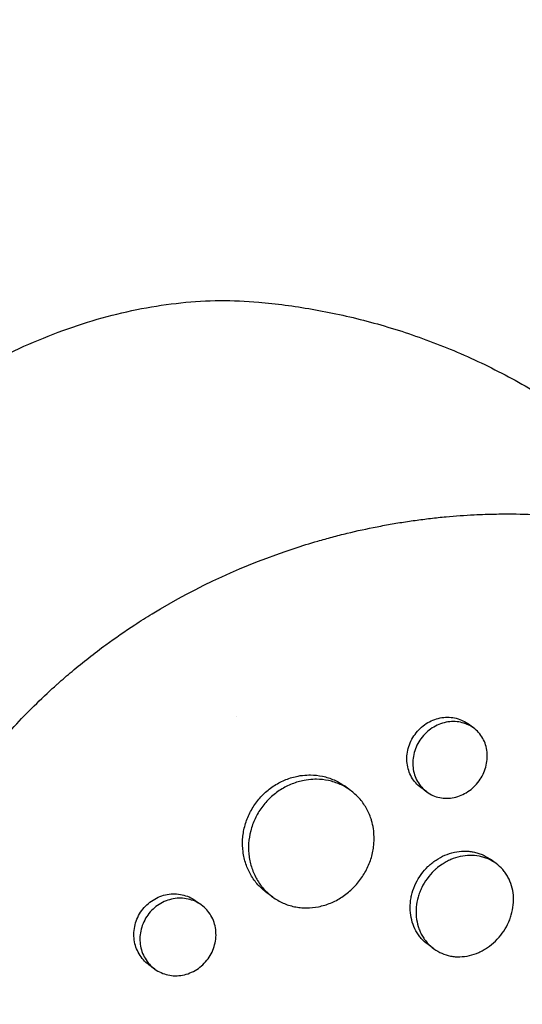
# Model space of a CAD drawing. Units: millimetres. Extents: x -9677 to 9198, y -7721 to 10867.
# Drawn here: x -2494 to -2437, y 4534 to 4646 of the extents above; entities that cross this region are included whole.
import ezdxf

# ---------------------------------------------------------------- set-up
doc = ezdxf.new("R2010")
doc.units = ezdxf.units.MM
doc.header["$LTSCALE"] = 20
doc.linetypes.add('HIDDEN', pattern=[9.525, 6.35, -3.175])
doc.layers.add('2d', color=230, linetype='Continuous')
doc.layers.add('EN-Free_Space_Hatch', color=10, linetype='HIDDEN')

msp = doc.modelspace()

# ---------------------------------------------------------------- hatches: boundary and pattern name
at = {"layer": 'EN-Free_Space_Hatch'}
h = msp.add_hatch(dxfattribs=at)
h.set_pattern_fill('ANSI31', color=256, scale=100)
h.set_pattern_definition([(274.8466, (1313.8, 4770.08), (316.365, 26.825), [])])
edge = h.paths.add_edge_path()
edge.add_arc((1313.8, 4770.08), 500, 0, 360)
edge = h.paths.add_edge_path()
edge.add_line((8543.8, 8048.62), (8043.12, 6651.31))
edge.add_ellipse((6160.34, 7325.96), major_axis=(-2000, 0), ratio=1, start_angle=135.88167, end_angle=160.28619, ccw=False)
edge.add_ellipse((5070.36, 8427.74), major_axis=(-3549.64, 0), ratio=1, start_angle=118.35697, end_angle=135.36203, ccw=False)
edge.add_line((6756.31, 5304.03), (6571.79, 4736.13))
edge.add_ellipse((5620.73, 5045.14), major_axis=(-1000, 0), ratio=1, start_angle=-18, end_angle=162, ccw=False)
edge.add_line((4669.67, 5354.16), (4861.06, 5943.2))
edge.add_ellipse((6784.7, 5318.17), major_axis=(-2022.63, 0), ratio=1, start_angle=308.80332, end_angle=342, ccw=False)
edge.add_ellipse((6457.19, 5725.46), major_axis=(-1500, 0), ratio=1, start_angle=296.98314, end_angle=308.80332, ccw=False)
edge.add_ellipse((5322.87, 7953.31), major_axis=(-1000, 0), ratio=1, start_angle=116.98314, end_angle=160.28619)
edge.add_line((6264.26, 7615.99), (6661.02, 8723.26))
edge.add_ellipse((7602.41, 8385.94), major_axis=(-1000, 0), ratio=1, start_angle=160.28619, end_angle=340.28619, ccw=False)
edge = h.paths.add_edge_path()
edge.add_line((-5683.85, 7547.21), (-4912.9, 6799.3))
edge.add_line((-4912.9, 6799.3), (-4600.6, 6799.3))
edge.add_ellipse((-4600.6, 5799.3), major_axis=(-1000, 0), ratio=1, start_angle=90, end_angle=270, ccw=False)
edge.add_line((-4600.6, 4799.3), (-4912.9, 4799.3))
edge.add_ellipse((-4912.9, 6799.3), major_axis=(-2000, 0), ratio=1, start_angle=45.86954, end_angle=90, ccw=False)
edge.add_line((-6305.49, 5363.79), (-7076.44, 6111.69))
edge.add_ellipse((-6380.15, 6829.45), major_axis=(-1000, 0), ratio=1, start_angle=-134.13046, end_angle=45.86954, ccw=False)
edge = h.paths.add_edge_path()
edge.add_arc((-6137.51, 698.77), 1000, 36, 126)
edge.add_line((-6725.29, 1507.79), (-8215.29, 425.24))
edge.add_arc((-7627.5, -383.77), 1000, 126, 216)
edge.add_line((-8436.52, -971.56), (-8191.94, -1308.19))
edge.add_arc((-7382.92, -720.4), 1000, 216, 306)
edge.add_line((-6795.14, -1529.42), (-5305.14, -446.88))
edge.add_arc((-5892.93, 362.14), 1000, 306, 396)
edge.add_line((-5083.91, 949.93), (-5328.49, 1286.56))

# ---------------------------------------------------------------- linework, layer by layer
at = {"layer": '2d'}
for p, q in [((-2442.84, 4565.05), (-2443.51, 4565.54)), ((-2456.82, 4557.95), (-2457.5, 4558.45)), ((-2448.14, 4557.77), (-2448.81, 4558.26)), ((-2440.27, 4549.64), (-2440.95, 4550.13)), ((-2465.64, 4545.82), (-2466.31, 4546.31)), ((-2473.76, 4544.92), (-2474.44, 4545.41)), ((-2447.33, 4539.93), (-2448, 4540.42)), ((-2479.06, 4537.64), (-2479.73, 4538.13))]:
    msp.add_line(p, q, dxfattribs=at)
for points, knots in [([(-2510.84, 4597.99), (-2508.17, 4600.12), (-2505.4, 4602.08), (-2499.74, 4605.57), (-2496.85, 4607.1), (-2490.98, 4609.73), (-2488.01, 4610.81), (-2482.04, 4612.47), (-2479.05, 4613.05), (-2473.1, 4613.67), (-2470.14, 4613.7), (-2467.24, 4613.44)], [5.5565329, 5.5565329, 5.5565329, 5.5565329, 5.7163131, 5.7163131, 5.8760932, 5.8760932, 6.0358733, 6.0358733, 6.1956534, 6.1956534, 6.3554336, 6.3554336, 6.3554336, 6.3554336]), ([(-2467.24, 4613.44), (-2465.25, 4613.26), (-2463.23, 4612.99), (-2459.12, 4612.28), (-2457.04, 4611.83), (-2452.84, 4610.72), (-2450.73, 4610.07), (-2446.52, 4608.54), (-2444.42, 4607.68), (-2440.26, 4605.73), (-2438.21, 4604.65), (-2436.2, 4603.48)], [0.0722483, 0.0722483, 0.0722483, 0.0722483, 0.1345502, 0.1345502, 0.1968521, 0.1968521, 0.2591541, 0.2591541, 0.321456, 0.321456, 0.383758, 0.383758, 0.383758, 0.383758]), ([(-2490.22, 4569.94), (-2490.17, 4569.98), (-2490.12, 4570.03), (-2489.54, 4570.54), (-2489, 4571.01), (-2487.19, 4572.53), (-2485.91, 4573.54), (-2483.52, 4575.29), (-2482.43, 4576.04), (-2480.67, 4577.19), (-2480.01, 4577.61), (-2474.22, 4581.14), (-2468.78, 4583.62), (-2462.32, 4585.74), (-2461.43, 4586.02), (-2459.98, 4586.43), (-2459.43, 4586.59), (-2458.32, 4586.88), (-2457.76, 4587.03), (-2456.07, 4587.44), (-2454.93, 4587.69), (-2453.22, 4588.02), (-2452.65, 4588.13), (-2451.5, 4588.33), (-2450.92, 4588.42), (-2450.05, 4588.55), (-2449.76, 4588.59), (-2449.18, 4588.67), (-2448.89, 4588.71), (-2448.3, 4588.79), (-2448.01, 4588.82), (-2447.13, 4588.93), (-2446.54, 4588.99), (-2444.89, 4589.14), (-2443.83, 4589.22), (-2441.92, 4589.31), (-2441.07, 4589.34), (-2439.48, 4589.37), (-2438.74, 4589.37), (-2436.77, 4589.35), (-2435.55, 4589.3), (-2432.03, 4589.08), (-2429.74, 4588.83), (-2426.94, 4588.38), (-2426.39, 4588.28), (-2425.55, 4588.12), (-2425.28, 4588.07), (-2422.81, 4587.58), (-2420.66, 4587.03), (-2417.54, 4586.06), (-2416.52, 4585.72), (-2414.52, 4584.98), (-2413.55, 4584.59), (-2412.1, 4583.96), (-2411.63, 4583.75), (-2409.31, 4582.67), (-2407.52, 4581.72), (-2405.6, 4580.55), (-2405.39, 4580.41), (-2404.34, 4579.75), (-2403.51, 4579.2), (-2402.31, 4578.34), (-2401.91, 4578.05), (-2399.98, 4576.57), (-2398.52, 4575.32), (-2396.8, 4573.65), (-2396.46, 4573.31), (-2395.47, 4572.29), (-2394.84, 4571.59), (-2393.92, 4570.52), (-2393.62, 4570.16), (-2393.03, 4569.43), (-2392.74, 4569.06), (-2391.9, 4567.94), (-2391.36, 4567.17), (-2390.58, 4566.01), (-2390.33, 4565.61), (-2389.6, 4564.42), (-2389.13, 4563.61), (-2388.58, 4562.58), (-2388.47, 4562.38), (-2388.26, 4561.96), (-2388.15, 4561.75), (-2387.84, 4561.12), (-2387.63, 4560.7), (-2387.05, 4559.42), (-2386.68, 4558.55), (-2386.17, 4557.22), (-2386, 4556.78), (-2385.49, 4555.34), (-2385.18, 4554.34), (-2384.74, 4552.79), (-2384.6, 4552.26), (-2384.32, 4551.14), (-2384.19, 4550.55), (-2383.78, 4548.62), (-2383.56, 4547.27), (-2383.33, 4545.52), (-2383.29, 4545.15), (-2383.19, 4544.32), (-2383.15, 4543.86), (-2383.09, 4543.17), (-2383.08, 4542.95), (-2383.01, 4541.98), (-2382.97, 4541.22), (-2382.91, 4539.45), (-2382.9, 4538.43), (-2382.92, 4536.89), (-2382.94, 4536.38), (-2383, 4534.83), (-2383.07, 4533.79), (-2383.21, 4532.23), (-2383.26, 4531.71), (-2383.38, 4530.66), (-2383.44, 4530.13), (-2383.58, 4529.08), (-2383.66, 4528.56), (-2383.82, 4527.5), (-2383.91, 4526.97), (-2384.1, 4525.91), (-2384.2, 4525.38), (-2384.52, 4523.78), (-2384.76, 4522.72), (-2385.15, 4521.11), (-2385.29, 4520.58), (-2385.72, 4518.97), (-2386.03, 4517.9), (-2386.52, 4516.29), (-2386.69, 4515.75), (-2387.19, 4514.23), (-2387.53, 4513.25), (-2388.22, 4511.38), (-2388.56, 4510.49), (-2389.23, 4508.84), (-2389.55, 4508.08), (-2390.17, 4506.62), (-2390.48, 4505.94), (-2390.97, 4504.88), (-2391.14, 4504.51), (-2391.3, 4504.16)], [-219.718261, -219.718261, -219.718261, -219.718261, -219.564246, -219.564246, -217.631861, -217.631861, -213.211515, -213.211515, -209.620697, -209.620697, -207.509624, -207.509624, -191.147795, -191.147795, -188.540314, -188.540314, -186.931712, -186.931712, -185.311334, -185.311334, -182.020095, -182.020095, -180.359979, -180.359979, -178.684428, -178.684428, -177.842184, -177.842184, -176.996384, -176.996384, -176.148147, -176.148147, -174.446239, -174.446239, -171.354621, -171.354621, -168.866214, -168.866214, -166.674674, -166.674674, -163.051733, -163.051733, -156.126413, -156.126413, -154.393214, -154.393214, -153.526371, -153.526371, -146.635511, -146.635511, -143.225456, -143.225456, -139.843167, -139.843167, -138.157994, -138.157994, -131.542709, -131.542709, -130.715466, -130.715466, -127.415629, -127.415629, -125.771021, -125.771021, -119.260399, -119.260399, -117.641186, -117.641186, -114.419561, -114.419561, -112.812293, -112.812293, -111.208435, -111.208435, -108.01802, -108.01802, -106.423101, -106.423101, -103.23448, -103.23448, -102.436473, -102.436473, -101.638956, -101.638956, -100.045044, -100.045044, -96.860209, -96.860209, -95.256262, -95.256262, -91.744932, -91.744932, -89.922475, -89.922475, -87.929958, -87.929958, -83.451629, -83.451629, -82.254796, -82.254796, -80.76386, -80.76386, -80.056245, -80.056245, -77.655984, -77.655984, -74.467784, -74.467784, -72.87523, -72.87523, -69.689865, -69.689865, -68.097328, -68.097328, -66.504846, -66.504846, -64.912542, -64.912542, -63.320205, -63.320205, -61.728487, -61.728487, -58.532434, -58.532434, -56.935303, -56.935303, -53.739865, -53.739865, -52.14398, -52.14398, -49.205221, -49.205221, -46.553534, -46.553534, -44.252683, -44.252683, -42.186257, -42.186257, -41.037497, -41.037497, -41.037497, -41.037497]), ([(-2507.92, 4545.57), (-2507.69, 4546.09), (-2507.44, 4546.63), (-2506.84, 4547.92), (-2506.45, 4548.7), (-2505.28, 4550.97), (-2504.44, 4552.45), (-2502.6, 4555.48), (-2501.58, 4557.01), (-2499.47, 4559.93), (-2498.39, 4561.32), (-2496.62, 4563.43), (-2495.96, 4564.18), (-2493.82, 4566.52), (-2492.29, 4568.05), (-2490.54, 4569.65), (-2490.38, 4569.8), (-2490.22, 4569.94)], [-62.047763, -62.047763, -62.047763, -62.047763, -60.333403, -60.333403, -57.709518, -57.709518, -52.553136, -52.553136, -46.964028, -46.964028, -41.640945, -41.640945, -38.606693, -38.606693, -32.035348, -32.035348, -31.404173, -31.404173, -31.404173, -31.404173]), ([(-2448.81, 4558.26), (-2448.81, 4558.26), (-2448.81, 4558.26), (-2449.02, 4558.42), (-2449.22, 4558.59), (-2449.57, 4558.99), (-2449.73, 4559.21), (-2450, 4559.69), (-2450.11, 4559.94), (-2450.28, 4560.46), (-2450.34, 4560.74), (-2450.41, 4561.3), (-2450.41, 4561.58), (-2450.37, 4562.15), (-2450.32, 4562.44), (-2450.17, 4563), (-2450.07, 4563.28), (-2449.81, 4563.82), (-2449.66, 4564.07), (-2449.48, 4564.31), (-2449.31, 4564.55), (-2449.11, 4564.78), (-2448.69, 4565.18), (-2448.46, 4565.37), (-2447.97, 4565.69), (-2447.71, 4565.82), (-2447.18, 4566.04), (-2446.9, 4566.12), (-2446.35, 4566.23), (-2446.07, 4566.26), (-2445.52, 4566.26), (-2445.24, 4566.24), (-2444.72, 4566.13), (-2444.46, 4566.04), (-2443.96, 4565.83), (-2443.73, 4565.7), (-2443.52, 4565.54), (-2443.52, 4565.54), (-2443.51, 4565.54)], [0.02119776, 0.02119776, 0.02119776, 0.02119776, 0.02119836, 0.02119836, 0.02208149, 0.02208149, 0.02296463, 0.02296463, 0.02384776, 0.02384776, 0.02473089, 0.02473089, 0.02561403, 0.02561403, 0.02649716, 0.02649716, 0.02738029, 0.02738029, 0.02826343, 0.02826343, 0.02826343, 0.02914676, 0.02914676, 0.03003009, 0.03003009, 0.03091342, 0.03091342, 0.03179675, 0.03179675, 0.03268008, 0.03268008, 0.03356341, 0.03356341, 0.03444674, 0.03444674, 0.03533007, 0.03533007, 0.03533512, 0.03533512, 0.03533512, 0.03533512]), ([(-2442.2, 4559.02), (-2442.03, 4559.26), (-2441.87, 4559.51), (-2441.62, 4560.04), (-2441.51, 4560.32), (-2441.36, 4560.88), (-2441.3, 4561.16), (-2441.26, 4561.74), (-2441.26, 4562.02), (-2441.32, 4562.58), (-2441.38, 4562.85), (-2441.54, 4563.38), (-2441.65, 4563.62), (-2441.91, 4564.09), (-2442.07, 4564.31), (-2442.43, 4564.71), (-2442.62, 4564.89), (-2443.06, 4565.21), (-2443.29, 4565.34), (-2443.78, 4565.55), (-2444.04, 4565.63), (-2444.57, 4565.74), (-2444.84, 4565.77), (-2445.39, 4565.77), (-2445.67, 4565.74), (-2446.22, 4565.63), (-2446.5, 4565.55), (-2447.03, 4565.33), (-2447.29, 4565.19), (-2447.77, 4564.88), (-2448, 4564.7), (-2448.44, 4564.29), (-2448.63, 4564.06), (-2448.81, 4563.82)], [0.01413253, 0.01413253, 0.01413253, 0.01413253, 0.01501561, 0.01501561, 0.0158987, 0.0158987, 0.01678178, 0.01678178, 0.01766486, 0.01766486, 0.01854795, 0.01854795, 0.01943103, 0.01943103, 0.02031412, 0.02031412, 0.0211972, 0.0211972, 0.02208029, 0.02208029, 0.02296337, 0.02296337, 0.02384646, 0.02384646, 0.02472954, 0.02472954, 0.02561263, 0.02561263, 0.02649571, 0.02649571, 0.02737879, 0.02737879, 0.02826188, 0.02826188, 0.02826188, 0.02826188]), ([(-2448.81, 4563.82), (-2448.98, 4563.58), (-2449.13, 4563.33), (-2449.39, 4562.8), (-2449.49, 4562.52), (-2449.64, 4561.95), (-2449.69, 4561.67), (-2449.74, 4561.1), (-2449.73, 4560.81), (-2449.67, 4560.25), (-2449.61, 4559.98), (-2449.44, 4559.45), (-2449.33, 4559.2), (-2449.06, 4558.73), (-2448.9, 4558.5), (-2448.54, 4558.1), (-2448.35, 4557.92), (-2447.92, 4557.61), (-2447.68, 4557.48), (-2447.2, 4557.26), (-2446.94, 4557.18), (-2446.41, 4557.07), (-2446.14, 4557.05), (-2445.59, 4557.05), (-2445.32, 4557.08), (-2444.76, 4557.2), (-2444.49, 4557.28), (-2443.97, 4557.5), (-2443.71, 4557.64), (-2443.22, 4557.96), (-2442.99, 4558.15), (-2442.57, 4558.55), (-2442.37, 4558.78), (-2442.2, 4559.02)], [0, 0, 0, 0, 0.00088328, 0.00088328, 0.00176657, 0.00176657, 0.00264985, 0.00264985, 0.00353313, 0.00353313, 0.00441641, 0.00441641, 0.0052997, 0.0052997, 0.00618298, 0.00618298, 0.00706626, 0.00706626, 0.00794955, 0.00794955, 0.00883283, 0.00883283, 0.00971611, 0.00971611, 0.01059939, 0.01059939, 0.01148268, 0.01148268, 0.01236596, 0.01236596, 0.01324924, 0.01324924, 0.01413253, 0.01413253, 0.01413253, 0.01413253]), ([(-2466.31, 4546.31), (-2466.32, 4546.31), (-2466.32, 4546.31), (-2466.69, 4546.58), (-2467.02, 4546.89), (-2467.48, 4547.39), (-2467.62, 4547.57), (-2467.89, 4547.94), (-2468.02, 4548.13), (-2468.36, 4548.73), (-2468.55, 4549.15), (-2468.85, 4550.03), (-2468.96, 4550.5), (-2469.08, 4551.44), (-2469.09, 4551.91), (-2469.05, 4552.64), (-2469.02, 4552.88), (-2468.94, 4553.36), (-2468.89, 4553.6), (-2468.71, 4554.3), (-2468.54, 4554.77), (-2468.12, 4555.67), (-2467.87, 4556.09), (-2467.57, 4556.5), (-2467.28, 4556.9), (-2466.96, 4557.27), (-2466.42, 4557.77), (-2466.23, 4557.93), (-2465.84, 4558.24), (-2465.64, 4558.38), (-2465.02, 4558.78), (-2464.59, 4559), (-2463.92, 4559.26), (-2463.69, 4559.34), (-2463.23, 4559.48), (-2463, 4559.53), (-2462.43, 4559.64), (-2462.1, 4559.68), (-2461.76, 4559.69)], [0.03540875, 0.03540875, 0.03540875, 0.03540875, 0.03541734, 0.03541734, 0.03689285, 0.03689285, 0.0376306, 0.0376306, 0.03836835, 0.03836835, 0.03984386, 0.03984386, 0.04131936, 0.04131936, 0.04279487, 0.04279487, 0.04353262, 0.04353262, 0.04427037, 0.04427037, 0.04574588, 0.04574588, 0.04722138, 0.04722138, 0.04722138, 0.04869721, 0.04869721, 0.04943513, 0.04943513, 0.05017304, 0.05017304, 0.05164888, 0.05164888, 0.05238679, 0.05238679, 0.05312471, 0.05312471, 0.0541816, 0.0541816, 0.0541816, 0.0541816]), ([(-2461.08, 4559.2), (-2461.41, 4559.18), (-2461.75, 4559.14), (-2462.55, 4558.99), (-2463, 4558.86), (-2463.68, 4558.59), (-2463.9, 4558.49), (-2464.33, 4558.27), (-2464.54, 4558.15), (-2465.16, 4557.76), (-2465.55, 4557.46), (-2466.27, 4556.78), (-2466.6, 4556.4), (-2466.89, 4556)], [0.040267623, 0.040267623, 0.040267623, 0.040267623, 0.041315869, 0.041315869, 0.042791247, 0.042791247, 0.043528937, 0.043528937, 0.044266626, 0.044266626, 0.045742005, 0.045742005, 0.047217384, 0.047217384, 0.047217384, 0.047217384]), ([(-2461.76, 4559.69), (-2461.63, 4559.7), (-2461.49, 4559.7), (-2460.89, 4559.7), (-2460.43, 4559.64), (-2459.76, 4559.5), (-2459.54, 4559.44), (-2459.1, 4559.3), (-2458.89, 4559.22), (-2458.26, 4558.94), (-2457.87, 4558.72), (-2457.5, 4558.45), (-2457.5, 4558.45), (-2457.5, 4558.45)], [0.054181598, 0.054181598, 0.054181598, 0.054181598, 0.05460054, 0.05460054, 0.056076372, 0.056076372, 0.056814287, 0.056814287, 0.057552203, 0.057552203, 0.059028035, 0.059028035, 0.059042665, 0.059042665, 0.059042665, 0.059042665]), ([(-2454.35, 4554.31), (-2454.39, 4554.44), (-2454.43, 4554.57), (-2454.61, 4555.14), (-2454.8, 4555.56), (-2455.14, 4556.15), (-2455.26, 4556.34), (-2455.53, 4556.71), (-2455.67, 4556.89), (-2456.12, 4557.39), (-2456.46, 4557.69), (-2457.19, 4558.22), (-2457.59, 4558.45), (-2458.2, 4558.72), (-2458.42, 4558.8), (-2458.85, 4558.95), (-2459.08, 4559.01), (-2459.75, 4559.15), (-2460.21, 4559.2), (-2460.81, 4559.21), (-2460.94, 4559.21), (-2461.08, 4559.2)], [0.030557242, 0.030557242, 0.030557242, 0.030557242, 0.030988217, 0.030988217, 0.032463595, 0.032463595, 0.033201285, 0.033201285, 0.033938974, 0.033938974, 0.035414353, 0.035414353, 0.036889732, 0.036889732, 0.037627421, 0.037627421, 0.038365111, 0.038365111, 0.03984049, 0.03984049, 0.040267623, 0.040267623, 0.040267623, 0.040267623]), ([(-2466.89, 4556), (-2467.19, 4555.6), (-2467.44, 4555.17), (-2467.75, 4554.51), (-2467.85, 4554.28), (-2468.01, 4553.82), (-2468.09, 4553.58), (-2468.27, 4552.87), (-2468.35, 4552.39), (-2468.4, 4551.67), (-2468.4, 4551.43), (-2468.39, 4550.95), (-2468.37, 4550.71), (-2468.28, 4550.01), (-2468.17, 4549.55), (-2467.87, 4548.66), (-2467.68, 4548.23), (-2467.34, 4547.64), (-2467.21, 4547.45), (-2466.94, 4547.08), (-2466.8, 4546.9), (-2466.34, 4546.39), (-2466.01, 4546.09), (-2465.28, 4545.56), (-2464.89, 4545.33), (-2464.06, 4544.96), (-2463.63, 4544.82), (-2462.96, 4544.68), (-2462.74, 4544.65), (-2462.28, 4544.6), (-2462.05, 4544.59), (-2461.36, 4544.58), (-2460.9, 4544.63), (-2459.97, 4544.82), (-2459.51, 4544.96), (-2458.85, 4545.23), (-2458.63, 4545.33), (-2458.2, 4545.56), (-2457.99, 4545.68), (-2457.38, 4546.08), (-2457, 4546.39), (-2456.29, 4547.07), (-2455.96, 4547.45), (-2455.67, 4547.84)], [0, 0, 0, 0, 0.00147571, 0.00147571, 0.00221356, 0.00221356, 0.00295142, 0.00295142, 0.00442712, 0.00442712, 0.00516498, 0.00516498, 0.00590283, 0.00590283, 0.00737854, 0.00737854, 0.00885425, 0.00885425, 0.0095921, 0.0095921, 0.01032995, 0.01032995, 0.01180566, 0.01180566, 0.01328137, 0.01328137, 0.01475708, 0.01475708, 0.01549493, 0.01549493, 0.01623278, 0.01623278, 0.01770849, 0.01770849, 0.0191842, 0.0191842, 0.01992205, 0.01992205, 0.02065991, 0.02065991, 0.02213561, 0.02213561, 0.02361132, 0.02361132, 0.02361132, 0.02361132]), ([(-2455.67, 4547.84), (-2455.38, 4548.24), (-2455.12, 4548.66), (-2454.8, 4549.33), (-2454.7, 4549.56), (-2454.53, 4550.02), (-2454.38, 4550.48), (-2454.28, 4550.96), (-2454.19, 4551.43), (-2454.16, 4551.67), (-2454.11, 4552.39), (-2454.12, 4552.87), (-2454.21, 4553.66), (-2454.27, 4553.99), (-2454.35, 4554.31)], [0.023611322, 0.023611322, 0.023611322, 0.023611322, 0.025086701, 0.025086701, 0.025824391, 0.025824391, 0.02656208, 0.027299769, 0.027299769, 0.028037459, 0.028037459, 0.029512838, 0.029512838, 0.030557242, 0.030557242, 0.030557242, 0.030557242]), ([(-2447.75, 4549.52), (-2447.69, 4549.57), (-2447.63, 4549.62), (-2447.41, 4549.8), (-2447.25, 4549.91), (-2446.77, 4550.24), (-2446.43, 4550.42), (-2445.74, 4550.72), (-2445.37, 4550.83), (-2444.65, 4550.99), (-2444.29, 4551.04), (-2443.74, 4551.04), (-2443.56, 4551.04), (-2443.2, 4551.01), (-2442.85, 4550.96), (-2442.51, 4550.87), (-2442.18, 4550.77), (-2442.01, 4550.71), (-2441.53, 4550.5), (-2441.23, 4550.33), (-2440.95, 4550.13), (-2440.95, 4550.13), (-2440.95, 4550.13)], [0.039096365, 0.039096365, 0.039096365, 0.039096365, 0.039342774, 0.039342774, 0.039930041, 0.039930041, 0.041104575, 0.041104575, 0.042279108, 0.042279108, 0.043453642, 0.043453642, 0.044040909, 0.044040909, 0.044628176, 0.045215443, 0.045215443, 0.04580271, 0.04580271, 0.046977244, 0.046977244, 0.046983546, 0.046983546, 0.046983546, 0.046983546]), ([(-2438.81, 4543.02), (-2438.78, 4543.1), (-2438.75, 4543.17), (-2438.65, 4543.43), (-2438.59, 4543.61), (-2438.43, 4544.17), (-2438.35, 4544.54), (-2438.27, 4545.3), (-2438.27, 4545.67), (-2438.34, 4546.4), (-2438.4, 4546.77), (-2438.61, 4547.45), (-2438.75, 4547.78), (-2439, 4548.24), (-2439.09, 4548.39), (-2439.29, 4548.68), (-2439.4, 4548.81), (-2439.74, 4549.2), (-2439.99, 4549.44), (-2440.56, 4549.84), (-2440.86, 4550.01), (-2441.33, 4550.22), (-2441.5, 4550.28), (-2441.83, 4550.38), (-2442, 4550.43), (-2442.53, 4550.53), (-2442.88, 4550.56), (-2443.6, 4550.55), (-2443.97, 4550.5), (-2444.7, 4550.35), (-2445.05, 4550.23), (-2445.58, 4550.01), (-2445.75, 4549.92), (-2446.09, 4549.74), (-2446.26, 4549.64), (-2446.65, 4549.38), (-2446.87, 4549.21), (-2447.08, 4549.03)], [0.0203065, 0.0203065, 0.0203065, 0.0203065, 0.02055352, 0.02055352, 0.02114065, 0.02114065, 0.0223149, 0.0223149, 0.02348915, 0.02348915, 0.0246634, 0.0246634, 0.02583765, 0.02583765, 0.02642478, 0.02642478, 0.0270119, 0.0270119, 0.02818615, 0.02818615, 0.02936041, 0.02936041, 0.02994753, 0.02994753, 0.03053466, 0.03053466, 0.03170891, 0.03170891, 0.03288316, 0.03288316, 0.03405741, 0.03405741, 0.03464454, 0.03464454, 0.03523166, 0.03523166, 0.03607491, 0.03607491, 0.03607491, 0.03607491]), ([(-2448, 4540.42), (-2448.28, 4540.62), (-2448.54, 4540.86), (-2448.88, 4541.25), (-2448.99, 4541.38), (-2449.19, 4541.67), (-2449.28, 4541.82), (-2449.54, 4542.29), (-2449.68, 4542.62), (-2449.89, 4543.31), (-2449.97, 4543.67), (-2450.04, 4544.41), (-2450.04, 4544.78), (-2449.99, 4545.35), (-2449.96, 4545.54), (-2449.89, 4545.92), (-2449.85, 4546.11), (-2449.7, 4546.67), (-2449.56, 4547.03), (-2449.21, 4547.74), (-2449.01, 4548.08), (-2448.78, 4548.4), (-2448.54, 4548.72), (-2448.29, 4549.02), (-2447.92, 4549.37), (-2447.84, 4549.44), (-2447.75, 4549.52)], [0.02818764, 0.02818764, 0.02818764, 0.02818764, 0.02936103, 0.02936103, 0.02994817, 0.02994817, 0.03053531, 0.03053531, 0.03170959, 0.03170959, 0.03288387, 0.03288387, 0.03405814, 0.03405814, 0.03464528, 0.03464528, 0.03523242, 0.03523242, 0.0364067, 0.0364067, 0.03758097, 0.03758097, 0.03758097, 0.03875551, 0.03875551, 0.03909636, 0.03909636, 0.03909636, 0.03909636]), ([(-2447.08, 4549.03), (-2447.16, 4548.96), (-2447.25, 4548.88), (-2447.61, 4548.53), (-2447.87, 4548.23), (-2448.1, 4547.91)], [0.036074914, 0.036074914, 0.036074914, 0.036074914, 0.036405912, 0.036405912, 0.037580163, 0.037580163, 0.037580163, 0.037580163]), ([(-2448.1, 4547.91), (-2448.34, 4547.59), (-2448.54, 4547.25), (-2448.79, 4546.73), (-2448.87, 4546.55), (-2449.01, 4546.18), (-2449.07, 4546), (-2449.23, 4545.44), (-2449.3, 4545.06), (-2449.37, 4544.3), (-2449.37, 4543.92), (-2449.29, 4543.19), (-2449.22, 4542.83), (-2449.06, 4542.31), (-2449, 4542.13), (-2448.86, 4541.81), (-2448.71, 4541.49), (-2448.52, 4541.19), (-2448.32, 4540.9), (-2448.21, 4540.76), (-2447.86, 4540.37), (-2447.61, 4540.14), (-2447.05, 4539.73), (-2446.75, 4539.56), (-2446.11, 4539.29), (-2445.78, 4539.18), (-2445.27, 4539.09), (-2445.09, 4539.06), (-2444.73, 4539.03), (-2444.56, 4539.03), (-2444.02, 4539.04), (-2443.66, 4539.09), (-2442.94, 4539.25), (-2442.58, 4539.37), (-2442.07, 4539.6), (-2441.9, 4539.68), (-2441.56, 4539.87), (-2441.4, 4539.97), (-2440.92, 4540.3), (-2440.62, 4540.54), (-2440.05, 4541.09), (-2439.79, 4541.39), (-2439.56, 4541.71)], [0, 0, 0, 0, 0.00117451, 0.00117451, 0.00176176, 0.00176176, 0.00234902, 0.00234902, 0.00352353, 0.00352353, 0.00469804, 0.00469804, 0.00587255, 0.00587255, 0.0064598, 0.0064598, 0.00704705, 0.00763431, 0.00763431, 0.00822156, 0.00822156, 0.00939607, 0.00939607, 0.01057058, 0.01057058, 0.01174509, 0.01174509, 0.01233235, 0.01233235, 0.0129196, 0.0129196, 0.01409411, 0.01409411, 0.01526862, 0.01526862, 0.01585587, 0.01585587, 0.01644313, 0.01644313, 0.01761764, 0.01761764, 0.01879215, 0.01879215, 0.01879215, 0.01879215]), ([(-2479.73, 4538.13), (-2479.73, 4538.13), (-2479.73, 4538.14), (-2479.96, 4538.3), (-2480.16, 4538.48), (-2480.53, 4538.89), (-2480.69, 4539.12), (-2480.98, 4539.6), (-2481.09, 4539.85), (-2481.28, 4540.38), (-2481.34, 4540.66), (-2481.42, 4541.23), (-2481.43, 4541.52), (-2481.4, 4542.1), (-2481.35, 4542.39), (-2481.21, 4542.96), (-2481.11, 4543.24), (-2480.86, 4543.78), (-2480.7, 4544.03), (-2480.53, 4544.28), (-2480.35, 4544.52), (-2480.16, 4544.74), (-2479.72, 4545.15), (-2479.49, 4545.33), (-2478.99, 4545.64), (-2478.73, 4545.78), (-2478.19, 4545.99), (-2477.91, 4546.07), (-2477.34, 4546.17), (-2477.06, 4546.19), (-2476.49, 4546.18), (-2476.21, 4546.15), (-2475.67, 4546.03), (-2475.41, 4545.94), (-2474.9, 4545.72), (-2474.67, 4545.58), (-2474.44, 4545.42), (-2474.44, 4545.42), (-2474.44, 4545.41)], [0.02129758, 0.02129758, 0.02129758, 0.02129758, 0.02130098, 0.02130098, 0.02218838, 0.02218838, 0.02307577, 0.02307577, 0.02396317, 0.02396317, 0.02485057, 0.02485057, 0.02573797, 0.02573797, 0.02662536, 0.02662536, 0.02751276, 0.02751276, 0.02840016, 0.02840016, 0.02840016, 0.02928777, 0.02928777, 0.03017538, 0.03017538, 0.031063, 0.031063, 0.03195061, 0.03195061, 0.03283822, 0.03283822, 0.03372583, 0.03372583, 0.03461345, 0.03461345, 0.03550106, 0.03550106, 0.03550727, 0.03550727, 0.03550727, 0.03550727]), ([(-2473, 4538.81), (-2472.83, 4539.05), (-2472.67, 4539.3), (-2472.42, 4539.84), (-2472.32, 4540.12), (-2472.17, 4540.68), (-2472.12, 4540.97), (-2472.08, 4541.55), (-2472.09, 4541.84), (-2472.16, 4542.4), (-2472.22, 4542.68), (-2472.4, 4543.21), (-2472.52, 4543.47), (-2472.8, 4543.95), (-2472.97, 4544.17), (-2473.33, 4544.58), (-2473.54, 4544.76), (-2473.98, 4545.08), (-2474.22, 4545.22), (-2474.72, 4545.45), (-2474.99, 4545.53), (-2475.53, 4545.65), (-2475.81, 4545.69), (-2476.37, 4545.7), (-2476.66, 4545.67), (-2477.22, 4545.57), (-2477.5, 4545.49), (-2478.04, 4545.28), (-2478.31, 4545.15), (-2478.8, 4544.83), (-2479.03, 4544.65), (-2479.47, 4544.25), (-2479.67, 4544.02), (-2479.84, 4543.78)], [0.01420019, 0.01420019, 0.01420019, 0.01420019, 0.01508748, 0.01508748, 0.01597478, 0.01597478, 0.01686207, 0.01686207, 0.01774937, 0.01774937, 0.01863667, 0.01863667, 0.01952396, 0.01952396, 0.02041126, 0.02041126, 0.02129856, 0.02129856, 0.02218585, 0.02218585, 0.02307315, 0.02307315, 0.02396044, 0.02396044, 0.02484774, 0.02484774, 0.02573504, 0.02573504, 0.02662233, 0.02662233, 0.02750963, 0.02750963, 0.02839693, 0.02839693, 0.02839693, 0.02839693]), ([(-2414.8, 4471.82), (-2414.99, 4471.64), (-2415.17, 4471.47), (-2416.59, 4470.15), (-2417.85, 4469.03), (-2420.85, 4466.52), (-2422.59, 4465.16), (-2425.05, 4463.39), (-2425.74, 4462.9), (-2427.17, 4461.93), (-2427.9, 4461.45), (-2429.04, 4460.73), (-2429.43, 4460.48), (-2430.62, 4459.76), (-2431.4, 4459.29), (-2432.78, 4458.52), (-2433.35, 4458.2), (-2434.16, 4457.77), (-2434.39, 4457.65), (-2435.31, 4457.18), (-2436, 4456.83), (-2437.26, 4456.23), (-2437.84, 4455.96), (-2439.95, 4455.02), (-2441.5, 4454.4), (-2444.02, 4453.5), (-2444.99, 4453.18), (-2446.93, 4452.59), (-2447.89, 4452.32), (-2449.11, 4452.02), (-2449.35, 4451.96), (-2450.07, 4451.79), (-2450.56, 4451.68), (-2451.52, 4451.49), (-2452.01, 4451.39), (-2452.97, 4451.22), (-2453.46, 4451.14), (-2454.18, 4451.03), (-2454.42, 4451), (-2455.14, 4450.9), (-2455.63, 4450.84), (-2457.07, 4450.68), (-2458.04, 4450.6), (-2459.95, 4450.51), (-2460.91, 4450.49), (-2462.81, 4450.5), (-2463.75, 4450.54), (-2465.16, 4450.63), (-2465.63, 4450.67), (-2466.99, 4450.8), (-2467.88, 4450.92), (-2469.17, 4451.12), (-2469.58, 4451.19), (-2470.37, 4451.33), (-2470.76, 4451.41), (-2471.53, 4451.57), (-2471.91, 4451.66), (-2472.61, 4451.83), (-2472.93, 4451.91), (-2473.56, 4452.07), (-2473.87, 4452.16), (-2474.48, 4452.33), (-2474.77, 4452.42), (-2475.34, 4452.59), (-2475.62, 4452.68), (-2476.91, 4453.11), (-2477.91, 4453.47), (-2479.78, 4454.24), (-2480.65, 4454.63), (-2481.94, 4455.25), (-2482.37, 4455.46), (-2484.5, 4456.58), (-2486.16, 4457.58), (-2488.18, 4458.96), (-2488.58, 4459.25), (-2489.37, 4459.83), (-2489.77, 4460.13), (-2490.55, 4460.74), (-2490.94, 4461.05), (-2491.52, 4461.53), (-2491.71, 4461.69), (-2492.67, 4462.5), (-2493.41, 4463.17), (-2494.51, 4464.22), (-2494.87, 4464.57), (-2495.94, 4465.66), (-2496.64, 4466.41), (-2497.67, 4467.56), (-2498.01, 4467.96), (-2499.7, 4469.97), (-2500.99, 4471.68), (-2502.81, 4474.38), (-2503.4, 4475.31), (-2504.12, 4476.51), (-2504.27, 4476.75), (-2504.55, 4477.23), (-2504.69, 4477.48), (-2504.96, 4477.96), (-2505.1, 4478.21), (-2505.51, 4478.94), (-2505.77, 4479.44), (-2506.55, 4480.94), (-2507.05, 4481.96), (-2507.77, 4483.53), (-2508, 4484.06), (-2508.69, 4485.66), (-2509.12, 4486.75), (-2509.94, 4488.95), (-2510.33, 4490.07), (-2510.87, 4491.76), (-2511.04, 4492.33), (-2511.37, 4493.47), (-2511.53, 4494.05), (-2512.9, 4499.15), (-2513.71, 4503.87), (-2514.19, 4510.04), (-2514.26, 4511.39), (-2514.32, 4513.57), (-2514.33, 4514.4), (-2514.32, 4516.16), (-2514.3, 4517.1), (-2514.24, 4518.58), (-2514.21, 4519.12), (-2514.11, 4520.82), (-2514.01, 4521.98), (-2513.65, 4525.39), (-2513.3, 4527.66), (-2512.64, 4531.01), (-2512.4, 4532.12), (-2511.86, 4534.3), (-2511.57, 4535.38), (-2510.95, 4537.51), (-2510.62, 4538.56), (-2510.08, 4540.12), (-2509.9, 4540.64), (-2509.35, 4542.12), (-2508.98, 4543.08), (-2508.38, 4544.53), (-2508.15, 4545.06), (-2507.92, 4545.57)], [-225.679275, -225.679275, -225.679275, -225.679275, -224.94979, -224.94979, -219.832079, -219.832079, -213.027048, -213.027048, -210.382244, -210.382244, -207.608596, -207.608596, -206.12203, -206.12203, -203.187643, -203.187643, -201.04791, -201.04791, -200.213047, -200.213047, -197.682384, -197.682384, -195.593893, -195.593893, -189.988426, -189.988426, -186.499061, -186.499061, -183.014282, -183.014282, -182.143028, -182.143028, -180.401281, -180.401281, -178.662073, -178.662073, -176.920129, -176.920129, -176.047873, -176.047873, -174.302444, -174.302444, -170.808392, -170.808392, -167.317136, -167.317136, -163.826202, -163.826202, -162.080309, -162.080309, -158.744288, -158.744288, -157.210325, -157.210325, -155.721394, -155.721394, -154.263794, -154.263794, -153.031961, -153.031961, -151.815018, -151.815018, -150.665332, -150.665332, -149.566838, -149.566838, -145.564318, -145.564318, -141.992481, -141.992481, -140.21081, -140.21081, -133.021945, -133.021945, -131.217104, -131.217104, -129.405743, -129.405743, -127.585886, -127.585886, -126.673387, -126.673387, -123.043063, -123.043063, -121.228552, -121.228552, -117.582125, -117.582125, -115.754878, -115.754878, -108.330001, -108.330001, -104.545323, -104.545323, -103.595898, -103.595898, -102.644741, -102.644741, -101.703385, -101.703385, -99.81791, -99.81791, -96.030171, -96.030171, -94.114964, -94.114964, -90.281998, -90.281998, -86.455079, -86.455079, -84.543081, -84.543081, -82.634666, -82.634666, -67.669506, -67.669506, -63.503735, -63.503735, -60.975106, -60.975106, -58.107959, -58.107959, -56.46405, -56.46405, -52.951159, -52.951159, -46.069141, -46.069141, -42.689661, -42.689661, -39.358638, -39.358638, -36.078965, -36.078965, -34.446299, -34.446299, -31.397001, -31.397001, -29.787622, -29.787622, -29.787622, -29.787622]), ([(-2479.84, 4543.78), (-2480.02, 4543.54), (-2480.17, 4543.28), (-2480.42, 4542.75), (-2480.52, 4542.46), (-2480.67, 4541.89), (-2480.71, 4541.61), (-2480.75, 4541.03), (-2480.74, 4540.73), (-2480.66, 4540.17), (-2480.6, 4539.89), (-2480.41, 4539.35), (-2480.29, 4539.1), (-2480.01, 4538.62), (-2479.85, 4538.4), (-2479.48, 4537.99), (-2479.27, 4537.8), (-2478.83, 4537.48), (-2478.59, 4537.34), (-2478.09, 4537.12), (-2477.83, 4537.03), (-2477.29, 4536.91), (-2477.01, 4536.88), (-2476.45, 4536.87), (-2476.17, 4536.9), (-2475.6, 4537), (-2475.33, 4537.08), (-2474.79, 4537.3), (-2474.53, 4537.43), (-2474.03, 4537.75), (-2473.8, 4537.93), (-2473.37, 4538.34), (-2473.17, 4538.57), (-2473, 4538.81)], [0, 0, 0, 0, 0.00088751, 0.00088751, 0.00177502, 0.00177502, 0.00266253, 0.00266253, 0.00355005, 0.00355005, 0.00443756, 0.00443756, 0.00532507, 0.00532507, 0.00621258, 0.00621258, 0.00710009, 0.00710009, 0.0079876, 0.0079876, 0.00887512, 0.00887512, 0.00976263, 0.00976263, 0.01065014, 0.01065014, 0.01153765, 0.01153765, 0.01242516, 0.01242516, 0.01331267, 0.01331267, 0.01420019, 0.01420019, 0.01420019, 0.01420019]), ([(-2439.56, 4541.71), (-2439.33, 4542.02), (-2439.13, 4542.36), (-2438.91, 4542.81), (-2438.86, 4542.92), (-2438.81, 4543.02)], [0.018792146, 0.018792146, 0.018792146, 0.018792146, 0.019966397, 0.019966397, 0.020306503, 0.020306503, 0.020306503, 0.020306503])]:
    msp.add_open_spline(points, degree=3, knots=knots, dxfattribs=at)
for points in [[(-2469.76, 4566.31), (-2469.76, 4566.31), (-2469.76, 4566.31), (-2469.76, 4566.31)], [(-2460.6, 4559.65), (-2460.6, 4559.65), (-2460.6, 4559.65), (-2460.6, 4559.65)], [(-2446.55, 4549.44), (-2446.55, 4549.44), (-2446.55, 4549.44), (-2446.55, 4549.44)]]:
    msp.add_open_spline(points, degree=3, dxfattribs=at)

doc.saveas('drawing.dxf')
